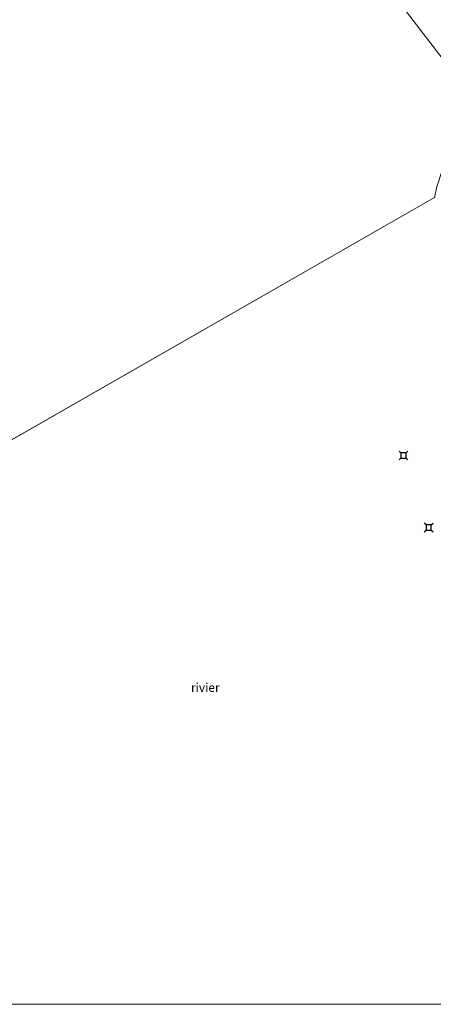
# Model space of a CAD drawing. Units: metres. Extents: x 99995 to 110008, y 412498 to 418753.
# Drawn here: x 101161 to 101280, y 412500 to 412782 of the extents above; entities that cross this region are included whole.
import ezdxf
from ezdxf.enums import TextEntityAlignment as Align

# ---------------------------------------------------------------- set-up
doc = ezdxf.new("R2010")
doc.units = ezdxf.units.M
doc.layers.get('0').update_dxf_attribs({"lineweight": 25})
for name, color, linetype, lineweight in [('B-ME-IE-HULPGEOMETRIE-L-B1', 53, 'Continuous', 18), ('B-ME-OG-WATER-GV-B6', 153, 'Continuous', 18), ('B-ME-VV-AFMEERCONSTRUCTIE-S-B1', 10, 'Continuous', 25)]:
    doc.layers.add(name, color=color, linetype=linetype, lineweight=lineweight)
doc.styles.add('NLCS-ISO', font='NLCS-ISO.TTF')

# ---------------------------------------------------------------- blocks, each defined once
blk = doc.blocks.new('meerstoel')
for p, q in [((-1.25, 1.25), (-0.75, 0.75)), ((-0.75, 0.75), (-0.75, -0.75)), ((0.75, 0.75), (-0.75, 0.75)), ((0.75, 0.75), (1.25, 1.25)), ((0.75, -0.75), (0.75, 0.75)), ((-0.75, -0.75), (-1.25, -1.25)), ((-0.75, -0.75), (0.75, -0.75)), ((0.75, -0.75), (1.25, -1.25))]:
    blk.add_line(p, q)

msp = doc.modelspace()

# ---------------------------------------------------------------- linework, layer by layer
at = {"layer": 'B-ME-IE-HULPGEOMETRIE-L-B1'}
msp.add_line((101025.97, 412585.36, 0.52), (101279.94, 412730.86, 0.52), dxfattribs=at)
msp.add_polyline3d([(101170.47, 412915.87, 0.52), (101289.07, 412761.63, 0.52), (101290.92, 412759.22, 0.7), (101294.82, 412754.16, 3.36), (101295.84, 412752.83, 3.32), (101304.96, 412740.97, 3.36), (101312.75, 412730.84, 3.37), (101326.38, 412713.11, 3.37), (101337.36, 412698.84, 3.35), (101346.85, 412686.5, 3.35), (101362.43, 412666.23, 3.37), (101373.69, 412651.58, 3.34), (101386.63, 412634.76, 3.38), (101397.81, 412620.23, 3.56), (101412.88, 412600.62, 3.62), (101423.67, 412586.59, 3.52), (101433.53, 412573.76, 3.28), (101444.06, 412560.07, 3.25)], dxfattribs=at)
at = {"layer": 'B-ME-OG-WATER-GV-B6'}
for points in [[(101544.9, 412975.06, 0.52), (101538.38, 412971.95, 0.52), (101522.25, 412961.05, 0.52), (101500.77, 412944.27, 0.52), (101467.21, 412920.28, 0.52), (101439.29, 412899.22, 0.52), (101410.45, 412877.47, 0.52), (101385.85, 412858.63, 0.52), (101352.68, 412834.11, 0.52), (101314.35, 412807.11, 0.52), (101307.48, 412801.5, 0.52), (101302.74, 412796.99, 0.52), (101299.25, 412791.9, 0.52), (101297.04, 412787.67, 0.52), (101294.25, 412778.82, 0.52), (101289.07, 412761.63, 0.52), (101170.47, 412915.87, 0.52), (101308.2, 413021.78, 0.52)], [(101279.94, 412730.86, 0.52), (101025.97, 412585.36, 0.52), (101022.79, 412584.74, 0.52), (101021.58, 412584.1, 0.52), (101019.04, 412582.28, 0.52), (101001.58, 412567.38, 0.52), (100975.54, 412545.98, 0.52), (100869.23, 412684.24, 0.52), (101170.47, 412915.87, 0.52), (101289.07, 412761.63, 0.52), (101283.55, 412742.94, 0.52), (101280.62, 412733.92, 0.52), (101279.94, 412730.86, 0.52)], [(101025.97, 412585.36, 0.52), (101279.94, 412730.86, 0.52)], [(101025.97, 412585.36, 0.52), (101279.94, 412730.86, 0.52)], [(101361.83, 412500, 0.52), (101111.35, 412500, 0.52)], [(101361.83, 412500, 0.52), (101111.35, 412500, 0.52)]]:
    msp.add_polyline3d(points, dxfattribs=at)

# ---------------------------------------------------------------- block references
at = {"layer": 'B-ME-VV-AFMEERCONSTRUCTIE-S-B1', "rotation": 90}
for p in [(101271.06, 412657.05, 4.49), (101278.26, 412636.39, 4.49)]:
    msp.add_blockref('meerstoel', p, dxfattribs=at)

# ---------------------------------------------------------------- texts
at = {"layer": 'B-ME-OG-WATER-GV-B6', "ltscale": 0.2, "style": 'NLCS-ISO'}
msp.add_text('rivier', height=2.5, dxfattribs=at).set_placement((101214.31, 412590.64), align=Align.MIDDLE_CENTER)
msp.add_text('rivier', height=2.5, dxfattribs=at).set_placement((101214.31, 412590.64), align=Align.MIDDLE_CENTER)

doc.saveas('drawing.dxf')
